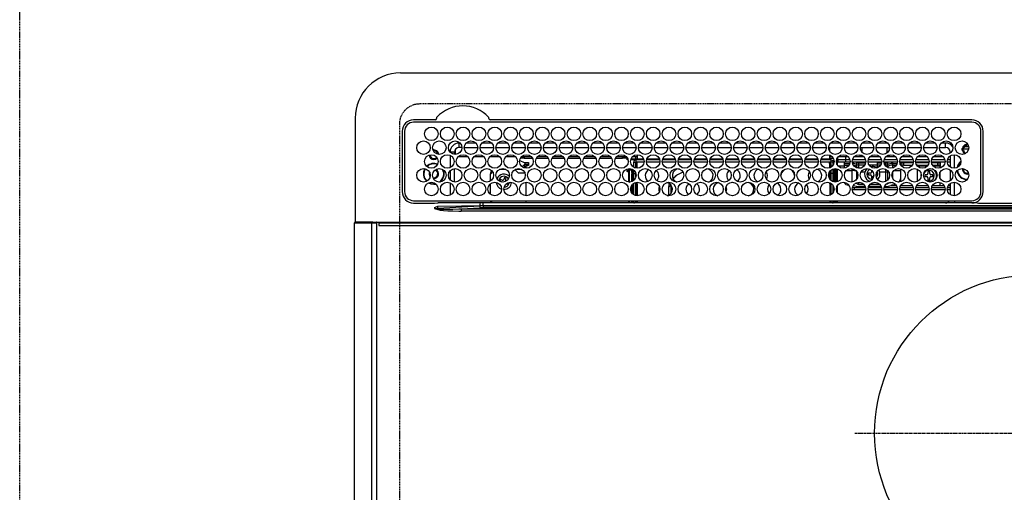
# Model space of a CAD drawing. Units: inches. Extents: x 0 to 26473, y -25 to 8845.
# Drawn here: x 16977 to 17412, y 6718 to 6927 of the extents above; entities that cross this region are included whole.
import ezdxf

# ---------------------------------------------------------------- set-up
doc = ezdxf.new("R2010")
doc.units = ezdxf.units.IN
doc.header["$MEASUREMENT"] = 0
doc.linetypes.add('CENTER', pattern=[2, 1.25, -0.25, 0.25, -0.25])
doc.linetypes.add('DASHED', pattern=[0.75, 0.5, -0.25])
doc.layers.get('DEFPOINTS').update_dxf_attribs({"color": 146})
doc.layers.add('126-甲板', color=2, linetype='Continuous')
doc.layers.add('150-機器', color=8, linetype='Continuous')

# ---------------------------------------------------------------- blocks, each defined once
blk = doc.blocks.new('HT-F6S_H2')
at = {"layer": '126-甲板', "linetype": 'DASHED'}
for p, q in [((271, 282.65), (-271, 282.65)), ((-280, 273.65), (-280, -170.35))]:
    blk.add_line(p, q, dxfattribs=at)
blk.add_arc((-271, 273.65), 9, 90, 180, dxfattribs=at)
at = {"layer": '150-機器', "color": 13, "linetype": 'Continuous'}
for p, q in [((-279.5, 296.38), (279.5, 296.38)), ((-299.5, 276.38), (-299.5, 230.38)), ((-264.26, 275.6), (-273.7, 275.6)), ((-27, 274.58), (-273.7, 274.58)), ((-264.18, 275.6), (-264.26, 275.6)), ((-264.1, 275.61), (-264.18, 275.6)), ((-243.44, 274.58), (-243.41, 274.7)), ((-239.74, 275.6), (-239.9, 275.61)), ((-27, 275.6), (-239.74, 275.6)), ((-278.72, 270.58), (-278.72, 243.88)), ((-277.7, 270.58), (-277.7, 243.88)), ((-23, 243.88), (-23, 270.58)), ((-22, 243.88), (-21.98, 270.58)), ((-255.6, 261.38), (-257.6, 261.38)), ((-257.6, 261.38), (-257.6, 261.34)), ((-255.6, 260.34), (-255.6, 261.38)), ((-255.3, 262.43), (-255.3, 260.33)), ((-253.6, 263.38), (-253.6, 265.38)), ((-253.16, 265.38), (-253.6, 265.38)), ((-252.35, 263.38), (-253.6, 263.38)), ((-251.35, 263.38), (-245.35, 263.38)), ((-246.16, 265.38), (-250.54, 265.38)), ((-244.35, 263.38), (-238.35, 263.38)), ((-239.16, 265.38), (-243.54, 265.38)), ((-237.35, 263.38), (-231.35, 263.38)), ((-232.16, 265.38), (-236.54, 265.38)), ((-230.35, 263.38), (-224.35, 263.38)), ((-225.16, 265.38), (-229.54, 265.38)), ((-223.35, 263.38), (-217.35, 263.38)), ((-218.16, 265.38), (-222.54, 265.38)), ((-216.35, 263.38), (-210.35, 263.38)), ((-211.16, 265.38), (-215.54, 265.38)), ((-209.35, 263.38), (-203.35, 263.38)), ((-204.16, 265.38), (-208.54, 265.38)), ((-202.35, 263.38), (-196.35, 263.38)), ((-197.16, 265.38), (-201.54, 265.38)), ((-195.35, 263.38), (-189.35, 263.38)), ((-190.16, 265.38), (-194.54, 265.38)), ((-188.35, 263.38), (-182.35, 263.38)), ((-183.16, 265.38), (-187.54, 265.38)), ((-181.35, 263.38), (-175.35, 263.38)), ((-176.16, 265.38), (-180.54, 265.38)), ((-174.35, 263.38), (-168.35, 263.38)), ((-169.16, 265.38), (-173.54, 265.38)), ((-167.35, 263.38), (-161.35, 263.38)), ((-162.16, 265.38), (-166.54, 265.38)), ((-160.35, 263.38), (-154.35, 263.38)), ((-155.16, 265.38), (-159.54, 265.38)), ((-153.35, 263.38), (-147.35, 263.38)), ((-148.16, 265.38), (-152.54, 265.38)), ((-146.35, 263.38), (-140.35, 263.38)), ((-141.16, 265.38), (-145.54, 265.38)), ((-139.35, 263.38), (-133.35, 263.38)), ((-134.16, 265.38), (-138.54, 265.38)), ((-132.35, 263.38), (-126.35, 263.38)), ((-127.16, 265.38), (-131.54, 265.38)), ((-125.35, 263.38), (-119.35, 263.38)), ((-120.16, 265.38), (-124.54, 265.38)), ((-118.35, 263.38), (-112.35, 263.38)), ((-113.16, 265.38), (-117.54, 265.38)), ((-111.35, 263.38), (-105.35, 263.38)), ((-106.16, 265.38), (-110.54, 265.38)), ((-104.35, 263.38), (-98.35, 263.38)), ((-99.16, 265.38), (-103.54, 265.38)), ((-97.35, 263.38), (-91.35, 263.38)), ((-92.16, 265.38), (-96.54, 265.38)), ((-90.35, 263.38), (-84.35, 263.38)), ((-89.85, 263.38), (-89.85, 261.67)), ((-85.16, 265.38), (-89.54, 265.38)), ((-83.35, 263.38), (-77.35, 263.38)), ((-78.16, 265.38), (-82.54, 265.38)), ((-76.35, 263.38), (-70.35, 263.38)), ((-71.16, 265.38), (-75.54, 265.38)), ((-75.4, 261.14), (-75.4, 263.38)), ((-69.35, 263.38), (-63.35, 263.38)), ((-64.16, 265.38), (-68.54, 265.38)), ((-64.6, 263.38), (-64.6, 260.89)), ((-63.6, 263.38), (-63.6, 262.13)), ((-62.35, 263.38), (-56.35, 263.38)), ((-57.16, 265.38), (-61.54, 265.38)), ((-55.35, 263.38), (-49.35, 263.38)), ((-50.16, 265.38), (-54.54, 265.38)), ((-48.35, 263.38), (-42.35, 263.38)), ((-43.16, 265.38), (-47.54, 265.38)), ((-41.35, 263.38), (-38.6, 263.38)), ((-38.6, 265.38), (-40.54, 265.38)), ((-38.6, 263.38), (-38.6, 265.38)), ((-36.6, 261.38), (-36.6, 260.89)), ((-36.6, 261.38), (-36.07, 261.38)), ((-28.43, 262.65), (-31.41, 262.65)), ((-31.38, 263), (-31.16, 263)), ((-31.16, 262.2), (-31.38, 262.2)), ((-31.16, 263), (-30.75, 263)), ((-30.75, 262.2), (-31.16, 262.2)), ((-28.37, 263.65), (-30.46, 263.65)), ((-29.4, 264.76), (-29.4, 264.98)), ((-29.4, 264.35), (-29.4, 264.76)), ((-29.4, 264.65), (-28.66, 264.65)), ((-28.6, 264.35), (-28.52, 264.33)), ((-257.6, 259.95), (-257.6, 254.5)), ((-249.63, 259.25), (-254.07, 259.25)), ((-242.63, 259.25), (-247.07, 259.25)), ((-235.63, 259.25), (-240.07, 259.25)), ((-228.63, 259.25), (-233.07, 259.25)), ((-226.8, 257.69), (-226.8, 257.77)), ((-226.8, 257.69), (-224.8, 256.79)), ((-224.8, 258.75), (-226.43, 258.75)), ((-221.63, 259.25), (-226.07, 259.25)), ((-224.8, 259.25), (-224.8, 258.75)), ((-224.8, 258.75), (-221.27, 258.75)), ((-224.8, 256.79), (-223.3, 256.79)), ((-224.5, 256.79), (-224.5, 255.98)), ((-223.3, 256.79), (-223.2, 256.78)), ((-223.2, 256.78), (-223.11, 256.77)), ((-223.11, 256.77), (-223.02, 256.75)), ((-223.02, 256.75), (-222.95, 256.72)), ((-219.43, 258.75), (-214.27, 258.75)), ((-214.63, 259.25), (-219.07, 259.25)), ((-212.43, 258.75), (-207.27, 258.75)), ((-207.63, 259.25), (-212.07, 259.25)), ((-205.43, 258.75), (-200.27, 258.75)), ((-200.63, 259.25), (-205.07, 259.25)), ((-198.43, 258.75), (-193.27, 258.75)), ((-193.63, 259.25), (-198.07, 259.25)), ((-191.43, 258.75), (-186.27, 258.75)), ((-186.63, 259.25), (-191.07, 259.25)), ((-184.43, 258.75), (-181.4, 258.75)), ((-179.63, 259.25), (-184.07, 259.25)), ((-181.4, 258.75), (-181.4, 259.25)), ((-179.4, 258.75), (-181.4, 258.75)), ((-179.4, 258.96), (-179.4, 258.75)), ((-179.4, 258.12), (-179.4, 258.75)), ((-179.4, 258.57), (-179.39, 258.52)), ((-179.39, 258.08), (-179.4, 258.12)), ((-179.39, 258.52), (-179.36, 258.48)), ((-179.36, 258.04), (-179.39, 258.08)), ((-179.36, 258.48), (-179.32, 258.44)), ((-179.32, 258), (-179.36, 258.04)), ((-179.32, 258.44), (-179.25, 258.41)), ((-179.25, 257.96), (-179.32, 258)), ((-179.25, 258.41), (-179.18, 258.38)), ((-179.18, 257.93), (-179.25, 257.96)), ((-179.18, 258.38), (-179.09, 258.36)), ((-179.09, 257.91), (-179.18, 257.93)), ((-179.09, 258.36), (-179.07, 258.36)), ((-179, 257.9), (-179.09, 257.91)), ((-178.93, 257.9), (-179, 257.9)), ((-175.77, 257.9), (-177.77, 257.9)), ((-177.64, 258.34), (-175.3, 258.34)), ((-174.85, 259.25), (-177.07, 259.25)), ((-176.45, 254.69), (-176.45, 256.95)), ((-176.45, 256.95), (-175.45, 256.95)), ((-175.7, 259.25), (-175.7, 258.34)), ((-175.45, 257.95), (-175.45, 256.95)), ((-171.94, 257.95), (-175.45, 257.95)), ((-175.45, 254.29), (-175.45, 256.95)), ((-171.86, 256.95), (-175.45, 256.95)), ((-175.3, 257.95), (-175.3, 258.34)), ((-175.3, 258.34), (-174.85, 258.14)), ((-174.85, 260.23), (-174.85, 258.35)), ((-174.85, 257.95), (-174.85, 258.35)), ((-174.85, 258.35), (-172.07, 258.35)), ((-174.85, 256.35), (-174.85, 256.95)), ((-164.86, 256.95), (-170.84, 256.95)), ((-164.94, 257.95), (-170.76, 257.95)), ((-170.63, 258.35), (-165.07, 258.35)), ((-157.86, 256.95), (-163.84, 256.95)), ((-157.94, 257.95), (-163.76, 257.95)), ((-163.63, 258.35), (-158.07, 258.35)), ((-150.86, 256.95), (-156.84, 256.95)), ((-150.94, 257.95), (-156.76, 257.95)), ((-156.63, 258.35), (-151.07, 258.35)), ((-143.86, 256.95), (-149.84, 256.95)), ((-143.94, 257.95), (-149.76, 257.95)), ((-149.63, 258.35), (-144.07, 258.35)), ((-136.86, 256.95), (-142.84, 256.95)), ((-136.94, 257.95), (-142.76, 257.95)), ((-142.63, 258.35), (-137.07, 258.35)), ((-129.86, 256.95), (-135.84, 256.95)), ((-129.94, 257.95), (-135.76, 257.95)), ((-135.63, 258.35), (-130.07, 258.35)), ((-122.86, 256.95), (-128.84, 256.95)), ((-122.94, 257.95), (-128.76, 257.95)), ((-128.63, 258.35), (-123.07, 258.35)), ((-115.86, 256.95), (-121.84, 256.95)), ((-115.94, 257.95), (-121.76, 257.95)), ((-121.63, 258.35), (-116.07, 258.35)), ((-108.86, 256.95), (-114.84, 256.95)), ((-108.94, 257.95), (-114.76, 257.95)), ((-114.63, 258.35), (-109.07, 258.35)), ((-101.86, 256.95), (-107.84, 256.95)), ((-101.94, 257.95), (-107.76, 257.95)), ((-107.63, 258.35), (-102.07, 258.35)), ((-94.86, 256.95), (-100.84, 256.95)), ((-94.94, 257.95), (-100.76, 257.95)), ((-100.63, 258.35), (-95.07, 258.35)), ((-89.25, 256.95), (-93.84, 256.95)), ((-89.25, 257.95), (-93.76, 257.95)), ((-93.63, 258.35), (-89.85, 258.35)), ((-89.85, 260.06), (-89.85, 258.35)), ((-88.63, 259.25), (-89.85, 259.25)), ((-89.85, 258.65), (-88.21, 258.65)), ((-89.85, 258.35), (-89.85, 257.95)), ((-89.85, 256.35), (-89.85, 256.95)), ((-89.25, 257.95), (-89.25, 256.95)), ((-89.25, 254.69), (-89.25, 256.95)), ((-88.25, 256.95), (-89.25, 256.95)), ((-88.54, 257.65), (-87.88, 257.65)), ((-88.25, 255.73), (-88.25, 256.95)), ((-86.83, 257.55), (-86.5, 257.55)), ((-86.82, 257.65), (-86.2, 257.65)), ((-86.5, 257.55), (-86.5, 255.82)), ((-86.49, 258.65), (-86.32, 258.65)), ((-86.2, 258.15), (-82.7, 258.15)), ((-86.2, 258.15), (-86.2, 256.85)), ((-82.7, 256.85), (-86.2, 256.85)), ((-81.63, 259.25), (-86.07, 259.25)), ((-83.5, 256.85), (-83.5, 256.31)), ((-82.7, 258.15), (-82.7, 259.25)), ((-82.7, 256.85), (-82.7, 258.15)), ((-82.7, 258.15), (-81, 258.15)), ((-80.87, 256.85), (-82.7, 256.85)), ((-73.87, 256.85), (-79.83, 256.85)), ((-79.7, 258.15), (-74, 258.15)), ((-76.4, 259.25), (-79.07, 259.25)), ((-77.98, 256.81), (-78.09, 256.85)), ((-77.76, 256.71), (-77.98, 256.81)), ((-77.76, 256.71), (-77.76, 256.85)), ((-77.04, 256.85), (-77.04, 256.57)), ((-76.4, 259.25), (-76.4, 260.19)), ((-75.67, 259.98), (-76.4, 259.25)), ((-74.63, 259.25), (-76.4, 259.25)), ((-66.87, 256.85), (-72.83, 256.85)), ((-72.7, 258.15), (-67, 258.15)), ((-67.63, 259.25), (-72.07, 259.25)), ((-68.9, 256.85), (-68.9, 256.57)), ((-59.87, 256.85), (-65.83, 256.85)), ((-65.7, 258.15), (-60, 258.15)), ((-63.6, 259.25), (-65.07, 259.25)), ((-64.96, 256.57), (-64.96, 256.85)), ((-63.6, 259.25), (-64.24, 259.89)), ((-64.24, 256.85), (-64.24, 256.71)), ((-64.02, 256.81), (-64.24, 256.71)), ((-63.91, 256.85), (-64.02, 256.81)), ((-63.6, 260.13), (-63.6, 259.25)), ((-60.63, 259.25), (-63.6, 259.25)), ((-62.1, 256.85), (-62.1, 256.31)), ((-52.87, 256.85), (-58.83, 256.85)), ((-58.7, 258.15), (-53, 258.15)), ((-58.5, 256.85), (-58.5, 256.31)), ((-53.63, 259.25), (-58.07, 259.25)), ((-45.87, 256.85), (-51.83, 256.85)), ((-51.7, 258.15), (-46, 258.15)), ((-46.63, 259.25), (-51.07, 259.25)), ((-38.87, 256.85), (-44.83, 256.85)), ((-44.7, 258.15), (-39, 258.15)), ((-39.63, 259.25), (-44.07, 259.25)), ((-36.6, 256.85), (-37.83, 256.85)), ((-37.7, 258.15), (-36.6, 258.15)), ((-36.6, 259.25), (-37.07, 259.25)), ((-36.6, 259.66), (-36.6, 254.79)), ((-34.6, 254.24), (-34.6, 260.22)), ((-257.6, 253.11), (-257.6, 249.14)), ((-255.6, 248.14), (-255.6, 254.12)), ((-238.82, 252.73), (-239.8, 251.75)), ((-235.81, 253.75), (-232.89, 253.75)), ((-227.5, 252.25), (-228.93, 253.68)), ((-228.81, 253.75), (-225.89, 253.75)), ((-225.73, 254.89), (-224.5, 255.98)), ((-225.51, 254.73), (-224.5, 254.73)), ((-223.3, 255.87), (-224.5, 255.87)), ((-224.5, 254.3), (-224.5, 255.87)), ((-224, 255.43), (-223.3, 255.43)), ((-224, 254.23), (-224, 255.43)), ((-223.3, 255.43), (-223.3, 255.87)), ((-223.3, 255.87), (-223.2, 255.87)), ((-223.2, 255.43), (-223.3, 255.43)), ((-223.2, 255.87), (-223.11, 255.89)), ((-223.11, 255.44), (-223.2, 255.43)), ((-223.11, 255.89), (-223.02, 255.91)), ((-223.02, 255.46), (-223.11, 255.44)), ((-223.02, 255.91), (-222.95, 255.94)), ((-222.95, 255.49), (-223.02, 255.46)), ((-222.95, 256.72), (-222.88, 256.69)), ((-222.95, 255.94), (-222.88, 255.97)), ((-222.88, 255.53), (-222.95, 255.49)), ((-222.88, 256.69), (-222.84, 256.65)), ((-222.88, 255.97), (-222.84, 256.01)), ((-222.84, 255.57), (-222.88, 255.53)), ((-222.84, 256.65), (-222.81, 256.6)), ((-222.84, 256.01), (-222.81, 256.05)), ((-222.81, 255.61), (-222.84, 255.57)), ((-222.81, 256.6), (-222.8, 256.56)), ((-222.81, 256.05), (-222.8, 256.1)), ((-222.8, 255.65), (-222.81, 255.61)), ((-222.8, 255.65), (-222.8, 256.56)), ((-179.4, 253.13), (-179.39, 253.17)), ((-179.4, 252.9), (-179.4, 253.13)), ((-179.39, 252.86), (-179.4, 252.9)), ((-179.39, 253.17), (-179.36, 253.22)), ((-179.36, 252.82), (-179.39, 252.86)), ((-179.36, 253.22), (-179.32, 253.26)), ((-179.32, 252.78), (-179.36, 252.82)), ((-179.32, 253.26), (-179.25, 253.29)), ((-179.25, 252.74), (-179.32, 252.78)), ((-179.25, 253.29), (-179.18, 253.32)), ((-179.18, 252.71), (-179.25, 252.74)), ((-179.18, 253.32), (-179.09, 253.34)), ((-179.09, 252.69), (-179.18, 252.71)), ((-179.09, 253.34), (-179, 253.35)), ((-179, 252.68), (-179.09, 252.69)), ((-179, 253.35), (-178.9, 253.36)), ((-178.9, 252.68), (-179, 252.68)), ((-176.45, 253.36), (-178.9, 253.36)), ((-178.9, 253.12), (-178.9, 252.68)), ((-178.9, 253.12), (-178.3, 253.12)), ((-178.8, 252.68), (-178.9, 252.68)), ((-178.8, 252.68), (-178.8, 248.16)), ((-178.3, 248.13), (-178.3, 253.12)), ((-177.3, 253.36), (-177.3, 253.19)), ((-177.3, 253.19), (-176.8, 253.19)), ((-177.3, 252.37), (-177.3, 253.19)), ((-176.8, 253.36), (-176.8, 253.19)), ((-176.8, 253.19), (-176.8, 252.37)), ((-176.45, 251.95), (-176.45, 253.45)), ((-174.95, 256.35), (-175.35, 256.35)), ((-175.35, 256.35), (-175.35, 254.27)), ((-174.95, 254.23), (-174.95, 256.35)), ((-174.85, 256.35), (-174.95, 256.35)), ((-89.85, 256.35), (-89.75, 256.35)), ((-89.75, 256.35), (-89.35, 256.35)), ((-89.75, 254.44), (-89.75, 256.35)), ((-89.75, 249.33), (-89.75, 252.93)), ((-89.35, 256.35), (-89.35, 254.63)), ((-89.25, 255.16), (-89.35, 255.16)), ((-89.35, 253.36), (-89.35, 248.89)), ((-89.25, 251.95), (-89.25, 253.45)), ((-88.25, 251.95), (-88.25, 253.99)), ((-87.8, 254.09), (-87.8, 248.16)), ((-87.3, 248.13), (-87.3, 254.13)), ((-87, 248.15), (-87, 254.11)), ((-86.5, 254), (-86.5, 248.25)), ((-83.5, 255.16), (-86.02, 255.16)), ((-83.5, 256.31), (-83.5, 255.62)), ((-83.5, 256.31), (-80.99, 256.31)), ((-83.5, 255.62), (-81.32, 255.62)), ((-83.5, 255.62), (-83.5, 254.25)), ((-82.47, 253.25), (-79.9, 253.25)), ((-79.9, 253.25), (-79.9, 254.09)), ((-79.9, 248.16), (-79.9, 253.25)), ((-77.76, 255.89), (-77.76, 256.71)), ((-77.76, 254.72), (-77.76, 255.89)), ((-77.76, 254.37), (-77.76, 254.72)), ((-77.76, 249.62), (-77.76, 252.64)), ((-77.04, 256.57), (-77.04, 255.75)), ((-77.04, 256.57), (-73.92, 256.57)), ((-77.04, 255.75), (-77.04, 254.42)), ((-77.04, 255.75), (-74.24, 255.75)), ((-77.04, 254.42), (-75.79, 254.42)), ((-77.04, 254.42), (-77.04, 254.23)), ((-75.96, 252.6), (-74.26, 252.6)), ((-68.9, 255.65), (-72.4, 255.65)), ((-71.81, 254.95), (-71, 255.05)), ((-71.4, 253.41), (-71.4, 252.55)), ((-68.9, 256.57), (-68.9, 255.75)), ((-68.9, 256.57), (-66.92, 256.57)), ((-68.9, 255.75), (-68.9, 254.42)), ((-68.9, 255.75), (-67.24, 255.75)), ((-68.9, 254.42), (-68.9, 254.38)), ((-68.9, 254.42), (-68.79, 254.42)), ((-67.74, 252.6), (-64.96, 252.6)), ((-65.78, 256.57), (-64.96, 256.57)), ((-65.46, 255.75), (-64.96, 255.75)), ((-64.96, 255.75), (-64.96, 256.57)), ((-64.96, 255.09), (-64.96, 255.75)), ((-64.96, 252.6), (-64.96, 253.78)), ((-64.96, 248.47), (-64.96, 252.6)), ((-64.32, 254.65), (-64.35, 254.63)), ((-64.24, 254.72), (-64.32, 254.65)), ((-64.24, 256.71), (-64.24, 255.89)), ((-64.24, 255.89), (-64.24, 254.72)), ((-64.24, 254.72), (-64.24, 254.57)), ((-64.24, 253.26), (-64.24, 252.76)), ((-64.02, 252.87), (-64.24, 252.76)), ((-64.24, 252.76), (-64.24, 248.99)), ((-63.94, 252.91), (-64.02, 252.87)), ((-62.1, 256.31), (-62.1, 255.62)), ((-62.1, 256.31), (-59.99, 256.31)), ((-62.1, 255.62), (-60.32, 255.62)), ((-62.1, 255.62), (-62.1, 254.32)), ((-61.47, 253.25), (-58.5, 253.25)), ((-58.71, 256.31), (-58.5, 256.31)), ((-58.5, 256.65), (-58.25, 256.65)), ((-58.5, 256.31), (-58.5, 255.82)), ((-58.5, 254), (-58.5, 253.25)), ((-58.5, 253.25), (-58.5, 249.55)), ((-58.25, 255.65), (-58.4, 255.65)), ((-58.25, 255.65), (-58.25, 256.65)), ((-58.25, 256.65), (-57.25, 256.65)), ((-57.25, 255.65), (-58.25, 255.65)), ((-57.25, 256.65), (-57.25, 255.65)), ((-52.91, 256.65), (-57.25, 256.65)), ((-57.25, 255.65), (-53.3, 255.65)), ((-45.91, 256.65), (-51.79, 256.65)), ((-51.4, 255.65), (-46.3, 255.65)), ((-51.07, 255.63), (-51.13, 255.65)), ((-51.03, 255.57), (-51.07, 255.63)), ((-51.01, 255.46), (-51.03, 255.57)), ((-51, 255.32), (-51.01, 255.46)), ((-51, 255.15), (-51, 255.32)), ((-51, 255.14), (-51, 255.15)), ((-46.69, 255.15), (-51, 255.15)), ((-51, 248.45), (-51, 253.81)), ((-46.4, 252.75), (-46.4, 251.85)), ((-45.6, 252.75), (-46.4, 252.75)), ((-45.6, 251.85), (-45.6, 252.75)), ((-42, 256.65), (-44.79, 256.65)), ((-44.4, 255.65), (-42, 255.65)), ((-41, 255.15), (-44.01, 255.15)), ((-42, 255.65), (-42, 256.65)), ((-42, 256.65), (-41, 256.65)), ((-41, 255.65), (-42, 255.65)), ((-41, 256.65), (-41, 255.65)), ((-41, 255.65), (-41, 255.15)), ((-41, 254.35), (-41, 255.15)), ((-41, 249.72), (-41, 252.53)), ((-36.6, 253.56), (-36.6, 248.69)), ((-30.75, 253.75), (-30.72, 254.06)), ((-266.55, 251.75), (-266.51, 252.1)), ((-266.42, 251.08), (-266.55, 251.75)), ((-266.36, 250.95), (-266.42, 251.08)), ((-264.8, 249.65), (-264.96, 249.66)), ((-239.8, 248.56), (-239.8, 251.75)), ((-235.34, 249.27), (-235.62, 248.52)), ((-235.62, 248.52), (-234.78, 248.2)), ((-234.5, 248.95), (-235.34, 249.27)), ((-234.78, 248.2), (-234.7, 248.16)), ((-234.7, 248.16), (-234.68, 248.15)), ((-233.53, 250.07), (-233.85, 249.23)), ((-232.78, 249.79), (-233.53, 250.07)), ((-233.1, 248.95), (-232.78, 249.79)), ((-227.5, 252.25), (-224.57, 252.25)), ((-178.51, 248.13), (-178.3, 248.13)), ((-178.3, 248.13), (-178.3, 248.13)), ((-176.8, 252.37), (-177.3, 252.37)), ((-177.3, 252.37), (-177.3, 251.83)), ((-176.8, 251.83), (-177.3, 251.83)), ((-177.3, 248.32), (-177.3, 251.83)), ((-176.8, 252.37), (-176.8, 251.83)), ((-176.8, 251.83), (-176.8, 248.56)), ((-176.45, 248.81), (-176.45, 251.95)), ((-176.45, 251.95), (-175.46, 251.95)), ((-175.45, 250.36), (-175.45, 251.95)), ((-158.3, 250.34), (-159, 249.55)), ((-157.74, 250.86), (-158.3, 250.34)), ((-88.25, 251.95), (-89.25, 251.95)), ((-89.25, 248.81), (-89.25, 251.95)), ((-88.25, 248.27), (-88.25, 251.95)), ((-71.9, 252.05), (-72.8, 252.05)), ((-72.8, 252.05), (-72.8, 251.25)), ((-72.8, 251.25), (-71.9, 251.25)), ((-71.4, 250.75), (-71.4, 249.85)), ((-71.4, 249.85), (-70.64, 249.85)), ((-70.6, 249.93), (-70.6, 250.75)), ((-69.35, 251.25), (-69.2, 251.25)), ((-69.2, 251.25), (-69.2, 252.05)), ((-69.2, 252.05), (-69.2, 252.05)), ((-62.1, 252.33), (-62.1, 249.93)), ((-58.5, 248.46), (-58.52, 248.25)), ((-58.5, 249.55), (-58.5, 248.46)), ((-49.39, 251.23), (-49.37, 251.43)), ((-49.39, 250.66), (-49.39, 251.23)), ((-46.9, 251.35), (-47.8, 251.35)), ((-47.8, 251.35), (-47.8, 250.55)), ((-47.8, 250.55), (-46.9, 250.55)), ((-46.4, 250.05), (-46.4, 249.15)), ((-46.4, 249.15), (-45.6, 249.15)), ((-45.6, 249.15), (-45.6, 250.05)), ((-44.2, 251.35), (-45.1, 251.35)), ((-45.1, 250.55), (-44.2, 250.55)), ((-44.2, 250.55), (-44.2, 251.35)), ((-267.09, 247.76), (-266.1, 247.34)), ((-266.85, 247.86), (-266.04, 247.53)), ((-266.1, 247.34), (-264.8, 247.15)), ((-266.04, 247.53), (-264.8, 247.35)), ((-264.8, 247.35), (-264.04, 247.42)), ((-264.8, 247.15), (-263.84, 247.25)), ((-257.6, 247.75), (-257.6, 242.3)), ((-239.8, 242.75), (-239.8, 247.31)), ((-232.69, 247.39), (-232.26, 247.23)), ((-232.26, 247.23), (-232.05, 247.78)), ((-231.47, 247.91), (-231.56, 247.39)), ((-224, 242.03), (-224, 248.02)), ((-177.3, 243.3), (-177.3, 246.76)), ((-176.8, 247.31), (-176.8, 242.75)), ((-176.45, 242.49), (-176.45, 247.57)), ((-175.45, 242.09), (-175.45, 247.97)), ((-175.35, 247.99), (-175.35, 247.4)), ((-175.35, 247.4), (-174.95, 247.4)), ((-175.35, 247.4), (-175.35, 242.07)), ((-174.95, 247.4), (-174.95, 248.03)), ((-174.95, 247.4), (-174.95, 242.03)), ((-168.51, 247.95), (-168.35, 247.95)), ((-168.35, 247.95), (-167.69, 248.02)), ((-160.91, 246.95), (-161.09, 245.72)), ((-160.09, 246.61), (-161.09, 245.72)), ((-161.09, 245.72), (-161.09, 242.23)), ((-160.73, 247.47), (-160.91, 246.95)), ((-160.08, 246.91), (-160.09, 246.61)), ((-160.09, 246.61), (-160.09, 242.97)), ((-133.01, 248.02), (-132.35, 247.95)), ((-132.35, 247.95), (-132.19, 247.95)), ((-89.75, 247.4), (-89.75, 247.82)), ((-89.35, 247.4), (-89.75, 247.4)), ((-89.75, 247.4), (-89.75, 242.24)), ((-89.35, 247.63), (-89.35, 247.4)), ((-89.35, 247.4), (-89.35, 242.43)), ((-89.25, 242.49), (-89.25, 247.57)), ((-88.25, 243.53), (-88.25, 246.52)), ((-86.5, 246.43), (-86.5, 243.62)), ((-81.5, 246.89), (-81.5, 246.79)), ((-81.42, 246.79), (-81.5, 246.79)), ((-78.84, 244.65), (-79.83, 244.65)), ((-79.78, 245.65), (-78.84, 245.65)), ((-79.37, 246.65), (-79.3, 246.65)), ((-79.36, 246.68), (-79.32, 246.66)), ((-79.32, 246.66), (-79.24, 246.62)), ((-78.84, 244.65), (-78.84, 245.65)), ((-78.84, 245.65), (-73.92, 245.65)), ((-73.87, 244.65), (-78.84, 244.65)), ((-77.76, 247.39), (-77.76, 247.89)), ((-74.06, 246.13), (-77.1, 246.13)), ((-77.04, 248.02), (-77.04, 247.22)), ((-77.04, 247.22), (-74.8, 247.22)), ((-66.87, 244.65), (-72.83, 244.65)), ((-72.78, 245.65), (-66.92, 245.65)), ((-67.06, 246.13), (-72.64, 246.13)), ((-71.9, 247.22), (-67.8, 247.22)), ((-59.87, 244.65), (-65.83, 244.65)), ((-65.78, 245.65), (-59.92, 245.65)), ((-64.9, 246.13), (-65.64, 246.13)), ((-64.24, 247.68), (-64.24, 247.39)), ((-62.7, 246.65), (-60.33, 246.65)), ((-62.1, 247.93), (-62.1, 247.88)), ((-62.1, 247.88), (-61.91, 247.88)), ((-60.5, 246.79), (-62.04, 246.79)), ((-60.5, 246.79), (-60.5, 246.89)), ((-60.42, 246.79), (-60.5, 246.79)), ((-52.87, 244.65), (-58.83, 244.65)), ((-58.78, 245.65), (-52.92, 245.65)), ((-58.37, 246.65), (-53.33, 246.65)), ((-45.87, 244.65), (-51.83, 244.65)), ((-51.78, 245.65), (-45.92, 245.65)), ((-51.37, 246.65), (-46.33, 246.65)), ((-51, 246.65), (-51, 247.12)), ((-38.87, 244.65), (-44.83, 244.65)), ((-44.78, 245.65), (-38.92, 245.65)), ((-44.37, 246.65), (-39.33, 246.65)), ((-41, 246.65), (-41, 247.9)), ((-36.6, 244.65), (-37.83, 244.65)), ((-37.78, 245.65), (-36.6, 245.65)), ((-37.37, 246.65), (-36.6, 246.65)), ((-36.6, 247.46), (-36.6, 242.59)), ((-34.6, 242.04), (-34.6, 248.02)), ((-273.7, 239.88), (-27, 239.88)), ((-262.84, 239.79), (-262.84, 239.88)), ((-239.8, 239.75), (-239.8, 239.88)), ((-239.8, 239.75), (-238.93, 238.88)), ((-224, 238.88), (-224, 239.88)), ((-178.8, 239.88), (-178.8, 238.88)), ((-178.3, 238.88), (-178.3, 239.88)), ((-177.3, 238.88), (-177.3, 239.88)), ((-176.8, 239.88), (-176.8, 238.88)), ((-176.45, 239.18), (-176.45, 239.88)), ((-175.45, 238.85), (-175.45, 239.88)), ((-175.35, 239.88), (-175.35, 238.88)), ((-174.95, 239.88), (-174.95, 238.88)), ((-89.75, 239.88), (-89.75, 238.88)), ((-89.35, 239.88), (-89.35, 238.88)), ((-89.25, 238.85), (-89.25, 239.88)), ((-88.25, 239.18), (-88.25, 239.88)), ((-87.8, 239.88), (-87.8, 238.88)), ((-87.3, 238.88), (-87.3, 239.88)), ((-87, 238.88), (-87, 239.88)), ((-86.5, 239.88), (-86.5, 238.88)), ((-34.6, 239.88), (-34.6, 238.88)), ((-27, 239.88), (-27, 239.78)), ((-273.7, 238.85), (-264.45, 238.85)), ((-264.45, 238.85), (-262.84, 238.88)), ((-264.45, 236.88), (-264.45, 236.36)), ((-264.42, 236.35), (-264.45, 236.36)), ((-264.45, 236.36), (-264.42, 236.35)), ((-262.94, 236.18), (-264.42, 236.35)), ((-264.42, 236.35), (-263.01, 235.92)), ((-263, 235.95), (-263.01, 235.92)), ((-262.99, 235.98), (-263, 235.95)), ((-262.98, 236.02), (-262.99, 235.98)), ((-262.97, 236.05), (-262.98, 236.02)), ((-262.96, 236.08), (-262.97, 236.05)), ((-262.95, 236.15), (-262.96, 236.12)), ((-262.96, 236.12), (-262.96, 236.08)), ((-262.95, 237.38), (-252.59, 237.55)), ((-244.45, 237.52), (-262.95, 236.41)), ((-262.95, 236.41), (-262.95, 237.38)), ((-262.94, 236.18), (-262.95, 236.15)), ((-262.84, 238.88), (-262.84, 239.02)), ((-262.32, 238.88), (-262.84, 238.88)), ((-244.36, 238.88), (-262.32, 238.88)), ((-252.65, 236.24), (-244.37, 236.73)), ((-252.65, 236.24), (252.65, 236.24)), ((-252.65, 236.24), (-252.65, 235.3)), ((252.65, 235.3), (-252.65, 235.3)), ((-252.59, 237.55), (-244.45, 237.68)), ((-244.45, 237.68), (-244.45, 237.52)), ((-244.45, 237.68), (-242.95, 237.68)), ((-242.95, 238.88), (-244.36, 238.88)), ((-242.95, 237.68), (-242.95, 238.88)), ((-146.93, 238.88), (-242.95, 238.88)), ((-242.95, 237.56), (-242.95, 237.68)), ((-242.95, 237.68), (-106.9, 237.68)), ((-242.95, 237.56), (242.95, 237.56)), ((-242.95, 237.56), (-242.95, 236.78)), ((242.95, 236.78), (-242.95, 236.78)), ((-176.35, 238.98), (-176.35, 238.88)), ((-24.72, 238.88), (-146.93, 238.88)), ((-106.9, 237.68), (0, 237.68)), ((-88.35, 238.98), (-88.35, 238.88)), ((-27, 239.02), (-27, 238.88)), ((-21.98, 238.79), (0, 238.79)), ((-299.9, -131.32), (-299.9, 230.08)), ((-299.9, 230.08), (-297.9, 230.08)), ((-297.9, 230.38), (-299.6, 230.38)), ((-292.17, 230.38), (-297.9, 230.38)), ((-297.9, 230.08), (-297.9, 230.38)), ((-297.9, 230.08), (-292.17, 230.08)), ((-291.82, 230.38), (-292.17, 230.38)), ((-292.17, 230.08), (-292.17, 230.38)), ((-292.17, 230.08), (-291.67, 230.08)), ((-292.17, -131.32), (-292.17, 230.08)), ((-291.81, 230.38), (-291.82, 230.38)), ((-291.79, 230.37), (-291.82, 230.38)), ((-291.81, 230.38), (-289.1, 230.38)), ((-291.76, 230.35), (-291.79, 230.37)), ((-291.73, 230.33), (-291.76, 230.35)), ((-291.71, 230.29), (-291.73, 230.33)), ((-291.69, 230.24), (-291.71, 230.29)), ((-291.68, 230.19), (-291.69, 230.24)), ((-291.67, 230.14), (-291.68, 230.19)), ((-291.67, 230.08), (-291.67, 230.14)), ((-291.67, 230.08), (-289.9, 230.08)), ((-290.02, 230.37), (-290.05, 230.38)), ((-289.99, 230.35), (-290.02, 230.37)), ((-289.97, 230.33), (-289.99, 230.35)), ((-289.94, 230.29), (-289.97, 230.33)), ((-289.93, 230.24), (-289.94, 230.29)), ((-289.91, 230.19), (-289.93, 230.24)), ((-289.9, 230.14), (-289.91, 230.19)), ((-289.9, 230.08), (-289.9, 230.14)), ((-289.9, -131.32), (-289.9, 230.08)), ((-289.1, 230.38), (289.1, 230.38)), ((-289.1, 230.38), (-289.1, 229.88)), ((289.1, 229.88), (-289.1, 229.88)), ((-289.1, 229.88), (-289.1, 229.18)), ((-288.8, 228.88), (288.8, 228.88))]:
    blk.add_line(p, q, dxfattribs=at)
at = {"layer": '150-機器', "color": 161, "linetype": 'CENTER'}
blk.add_line((-78.76, 137), (77.2, 137), dxfattribs=at)
at = {"layer": '150-機器', "color": 13, "linetype": 'Continuous'}
for points in [[(-264.45, 236.36), (-262.95, 236.41)], [(-263.01, 235.92), (-261.97, 235.72), (-260.5, 235.55), (-258.62, 235.43), (-256.37, 235.34), (-253.76, 235.3), (-252.65, 235.3)], [(-262.94, 236.18), (-261.91, 236.12), (-260.45, 236.1), (-258.59, 236.1), (-256.35, 236.14), (-253.76, 236.2), (-252.65, 236.24)], [(-242.95, 237.56), (-244.45, 237.52)], [(-242.95, 236.78), (-244.37, 236.73)]]:
    blk.add_lwpolyline(points, dxfattribs=at)
for centre, radius in [((-265.85, 269.43), 3), ((-258.85, 269.43), 3), ((-251.85, 269.43), 3), ((-244.85, 269.43), 3), ((-237.85, 269.43), 3), ((-230.85, 269.43), 3), ((-223.85, 269.43), 3), ((-216.85, 269.43), 3), ((-209.85, 269.43), 3), ((-202.85, 269.43), 3), ((-195.85, 269.43), 3), ((-188.85, 269.43), 3), ((-181.85, 269.43), 3), ((-174.85, 269.43), 3), ((-167.85, 269.43), 3), ((-160.85, 269.43), 3), ((-153.85, 269.43), 3), ((-146.85, 269.43), 3), ((-139.85, 269.43), 3), ((-132.85, 269.43), 3), ((-125.85, 269.43), 3), ((-118.85, 269.43), 3), ((-111.85, 269.43), 3), ((-104.85, 269.43), 3), ((-97.85, 269.43), 3), ((-90.85, 269.43), 3), ((-83.85, 269.43), 3), ((-76.85, 269.43), 3), ((-69.85, 269.43), 3), ((-62.85, 269.43), 3), ((-55.85, 269.43), 3), ((-48.85, 269.43), 3), ((-41.85, 269.43), 3), ((-34.85, 269.43), 3), ((-269.35, 263.33), 3), ((-262.35, 263.33), 3), ((-255.35, 263.33), 3), ((-248.35, 263.33), 3), ((-241.35, 263.33), 3), ((-234.35, 263.33), 3), ((-227.35, 263.33), 3), ((-220.35, 263.33), 3), ((-213.35, 263.33), 3), ((-206.35, 263.33), 3), ((-199.35, 263.33), 3), ((-192.35, 263.33), 3), ((-185.35, 263.33), 3), ((-178.35, 263.33), 3), ((-171.35, 263.33), 3), ((-164.35, 263.33), 3), ((-157.35, 263.33), 3), ((-150.35, 263.33), 3), ((-143.35, 263.33), 3), ((-136.35, 263.33), 3), ((-129.35, 263.33), 3), ((-122.35, 263.33), 3), ((-115.35, 263.33), 3), ((-108.35, 263.33), 3), ((-101.35, 263.33), 3), ((-94.35, 263.33), 3), ((-87.35, 263.33), 3), ((-80.35, 263.33), 3), ((-73.35, 263.33), 3), ((-66.35, 263.33), 3), ((-59.35, 263.33), 3), ((-52.35, 263.33), 3), ((-45.35, 263.33), 3), ((-38.35, 263.33), 3), ((-31.35, 263.33), 3), ((-265.85, 257.23), 3), ((-258.85, 257.23), 3), ((-251.85, 257.23), 3), ((-244.85, 257.23), 3), ((-237.85, 257.23), 3), ((-230.85, 257.23), 3), ((-223.85, 257.23), 3), ((-216.85, 257.23), 3), ((-209.85, 257.23), 3), ((-202.85, 257.23), 3), ((-195.85, 257.23), 3), ((-188.85, 257.23), 3), ((-181.85, 257.23), 3), ((-174.85, 257.23), 3), ((-167.85, 257.23), 3), ((-160.85, 257.23), 3), ((-153.85, 257.23), 3), ((-146.85, 257.23), 3), ((-139.85, 257.23), 3), ((-132.85, 257.23), 3), ((-125.85, 257.23), 3), ((-118.85, 257.23), 3), ((-111.85, 257.23), 3), ((-104.85, 257.23), 3), ((-97.85, 257.23), 3), ((-90.85, 257.23), 3), ((-83.85, 257.23), 3), ((-76.85, 257.23), 3), ((-69.85, 257.23), 3), ((-62.85, 257.23), 3), ((-55.85, 257.23), 3), ((-48.85, 257.23), 3), ((-41.85, 257.23), 3), ((-34.85, 257.23), 3), ((-269.35, 251.13), 3), ((-262.35, 251.13), 3), ((-255.35, 251.13), 3), ((-248.35, 251.13), 3), ((-241.35, 251.13), 3), ((-234.35, 251.13), 3), ((-227.35, 251.13), 3), ((-220.35, 251.13), 3), ((-213.35, 251.13), 3), ((-206.35, 251.13), 3), ((-199.35, 251.13), 3), ((-192.35, 251.13), 3), ((-185.35, 251.13), 3), ((-178.35, 251.13), 3), ((-171.35, 251.13), 3), ((-164.35, 251.13), 3), ((-157.35, 251.13), 3), ((-150.35, 251.13), 3), ((-143.35, 251.13), 3), ((-136.35, 251.13), 3), ((-129.35, 251.13), 3), ((-122.35, 251.13), 3), ((-115.35, 251.13), 3), ((-108.35, 251.13), 3), ((-101.35, 251.13), 3), ((-94.35, 251.13), 3), ((-87.35, 251.13), 3), ((-80.35, 251.13), 3), ((-73.35, 251.13), 3), ((-66.35, 251.13), 3), ((-59.35, 251.13), 3), ((-52.35, 251.13), 3), ((-45.35, 251.13), 3), ((-38.35, 251.13), 3), ((-31.35, 251.13), 3), ((-265.85, 245.03), 3), ((-258.85, 245.03), 3), ((-251.85, 245.03), 3), ((-244.85, 245.03), 3), ((-237.85, 245.03), 3), ((-230.85, 245.03), 3), ((-223.85, 245.03), 3), ((-216.85, 245.03), 3), ((-209.85, 245.03), 3), ((-202.85, 245.03), 3), ((-195.85, 245.03), 3), ((-188.85, 245.03), 3), ((-181.85, 245.03), 3), ((-174.85, 245.03), 3), ((-167.85, 245.03), 3), ((-160.85, 245.03), 3), ((-153.85, 245.03), 3), ((-146.85, 245.03), 3), ((-139.85, 245.03), 3), ((-132.85, 245.03), 3), ((-125.85, 245.03), 3), ((-118.85, 245.03), 3), ((-111.85, 245.03), 3), ((-104.85, 245.03), 3), ((-97.85, 245.03), 3), ((-90.85, 245.03), 3), ((-83.85, 245.03), 3), ((-76.85, 245.03), 3), ((-69.85, 245.03), 3), ((-62.85, 245.03), 3), ((-55.85, 245.03), 3), ((-48.85, 245.03), 3), ((-41.85, 245.03), 3), ((-34.85, 245.03), 3), ((0, 137), 70)]:
    blk.add_circle(centre, radius, dxfattribs=at)
for centre, radius, start, end in [((-279.5, 276.38), 20, 90, 180), ((-252, 266.38), 15.45, 42.5616, 137.4384), ((-273.7, 270.57), 5.03, 90.0492, 179.9508), ((-273.7, 270.58), 4, 90, 180), ((-264.95, 276.93), 1.58, 302.9347, 356.2949), ((-239.06, 276.93), 1.57, 183.5909, 237.4553), ((-27, 270.58), 5.02, 0, 90.0007), ((-27, 270.58), 4, 0, 90), ((-264.8, 260.25), 2.1, 2.6763, 100.2734), ((-264.8, 260.25), 1.75, 5.3114, 97.6396), ((-253.6, 261.38), 4, 90, 180), ((-253.6, 261.38), 2, 90, 180), ((-38.6, 261.38), 4, 36.3893, 90), ((-38.6, 261.38), 2, 0, 90), ((-29, 262.6), 2.41, 170.4514, 189.5486), ((-29, 262.6), 2.2, 100.4757, 169.5243), ((-29, 262.6), 2.2, 190.4757, 242.7376), ((-29, 262.6), 1.8, 102.8697, 167.1303), ((-29, 262.6), 1.8, 192.8697, 251.0077), ((-29, 262.6), 2.41, 86.7819, 99.5486), ((-264.8, 260.25), 2.1, 185.7005, 270), ((-264.8, 260.25), 1.75, 183.4296, 270), ((-264.8, 260.25), 1.75, 270, 318.258), ((-264.8, 260.25), 2.1, 270, 315.9879), ((-175.45, 256.95), 1, 90, 180), ((-89.25, 256.95), 1, 0, 90), ((-87.3, 258.15), 1.1, 0, 35.8453), ((-29, 253.75), 4.6, 128.3299, 170.2137), ((-29, 253.75), 4.4, 130.4168, 168.1268), ((-264.8, 251.75), 4.6, 149.6975, 225.8883), ((-264.8, 251.75), 4.4, 148.8905, 226.6953), ((-264.8, 251.75), 4.6, 68.3311, 133.3728), ((-264.8, 251.75), 4.4, 68.5075, 133.1964), ((-264.8, 251.75), 2.1, 156.6037, 218.9822), ((-264.8, 251.75), 1.75, 258.6737, 72.8084), ((-264.8, 251.75), 2.1, 270, 65.9772), ((-264.8, 251.75), 4.4, 304.5881, 26.8909), ((-264.8, 251.75), 4.6, 308.6441, 22.8348), ((-237.8, 251.75), 2, 133.6054, 180), ((-178.95, 253.83), 0.707, 236.2436, 273.6871), ((-168.35, 250.95), 3, 116.6744, 236.5588), ((-168.35, 250.95), 3, 314.3995, 50.6781), ((-156.35, 250.95), 3, 89.688, 250.1975), ((-148.81, 238.32), 15.38, 112.5054, 131.9904), ((-144.35, 250.95), 3, 289.8024, 90.3119), ((-132.35, 250.95), 3, 129.3219, 225.6006), ((-132.35, 250.95), 3, 303.441, 63.3255), ((-120.35, 250.95), 3, 104.4832, 245.3817), ((-120.35, 250.95), 3, 328.5285, 35.5344), ((-108.35, 250.95), 3, 1.6938, 178.3062), ((-96.35, 250.95), 3, 144.4656, 211.4715), ((-96.35, 250.95), 3, 294.6181, 75.5167), ((-79.82, 248.65), 4.6, 65.1108, 91.055), ((-79.77, 251.28), 5.03, 66.4236, 89.2709), ((-79.9, 252.62), 3, 44.427, 79.4728), ((-77.08, 258.27), 1.7, 246.5103, 271.176), ((-77.08, 257.45), 1.7, 246.5177, 271.1686), ((-77.04, 255.42), 1, 224.427, 270), ((-71, 251.65), 3.4, 133.2301, 251.8476), ((-71.07, 251.68), 2.33, 114.0303, 180.7571), ((-71.9, 252.55), 0.5, 270, 0), ((-71, 251.65), 3.4, 51.8555, 90), ((-70.81, 251.63), 2.23, 317.6379, 28.4817), ((-71, 251.65), 3.4, 313.8139, 33.36), ((-64.92, 258.27), 1.7, 268.8237, 293.4902), ((-64.92, 257.45), 1.7, 268.8312, 293.4827), ((-64.93, 254.11), 1.5, 268.8003, 296.9763), ((-62.2, 251.2), 5.11, 88.8262, 113.4876), ((-62.1, 252.62), 3, 90, 135.573), ((-46.02, 251), 2.35, 89.4893, 156.6168), ((-45.99, 250.95), 2.4, 228.4974, 90.2081), ((-46, 250.95), 3.4, 326.3964, 64.1253), ((-29, 253.75), 4.6, 187.4356, 268.8406), ((-29, 253.75), 4.4, 185.4014, 270), ((-29, 253.75), 2.1, 170.0153, 286.2609), ((-29, 253.75), 1.75, 180, 286.5106), ((-233.8, 248.25), 3.4, 44.8298, 156.8129), ((-233.79, 248.31), 2.36, 32.7379, 168.8092), ((-234.32, 249.41), 0.5, 248.9188, 338.9188), ((-232.64, 248.77), 0.5, 158.9188, 220.6476), ((-71.03, 251.64), 2.37, 179.6489, 268.8672), ((-71.9, 250.75), 0.5, 0, 90), ((-70.1, 250.75), 0.5, 120.0676, 180), ((-60.16, 249.63), 1.66, 295.5931, 357.3916), ((-46.9, 251.85), 0.5, 270, 0), ((-46.9, 250.05), 0.5, 0, 90), ((-45.1, 251.85), 0.5, 180, 270), ((-45.1, 250.05), 0.5, 90, 180), ((-273.7, 243.88), 5.03, 180.0499, 269.9501), ((-273.7, 243.88), 4, 180, 270), ((-233.8, 248.25), 3.4, 185.0081, 252.0113), ((-233.8, 248.25), 3.4, 269.2455, 355.6965), ((-233.76, 248.21), 2.35, 272.1739, 339.4622), ((-162.35, 244.95), 3, 155.6507, 202.7376), ((-162.35, 244.95), 3, 287.4494, 78.4551), ((-150.35, 244.95), 3, 124.4292, 233.0385), ((-150.35, 244.95), 3, 306.9615, 55.5708), ((-138.35, 244.95), 3, 101.545, 252.5507), ((-138.35, 244.95), 3, 337.2623, 24.3493), ((-126.35, 244.95), 3, 283.6315, 93.9571), ((-114.35, 244.95), 3, 137.6152, 220.4152), ((-114.35, 244.95), 3, 296.4091, 67.1353), ((-102.35, 244.95), 3, 112.8647, 243.5909), ((-102.35, 244.95), 3, 319.5847, 42.3848), ((-81.62, 248.73), 1.94, 202.0643, 273.4982), ((-77.19, 250.65), 4.52, 243.0277, 271.1974), ((-79.41, 244.36), 3.45, 61.3339, 71.7838), ((-77.07, 248.73), 1.51, 243.0316, 271.1921), ((-64.81, 250.65), 4.52, 268.8026, 296.9723), ((-64.92, 248.71), 1.48, 270.8953, 297.0589), ((-62.19, 243.36), 4.51, 88.8, 116.9734), ((-62.07, 245.28), 1.51, 88.8001, 116.9717), ((-27, 243.88), 4, 270, 0), ((-27, 243.88), 5, 270, 0), ((-237.8, 239.75), 2, 180, 206.1934), ((-38.6, 240.88), 2, 270, 330), ((-442.07, 770.75), 562.64, 288.4029, 288.5635), ((-249.53, 237.21), 13.45, 183.4239, 184.3709), ((-240.37, 237.98), 4.09, 167.262, 184.1834), ((-235.23, 238), 9.23, 183.0363, 187.9053), ((-176.08, 239.24), 0.376, 190.3009, 262.5948), ((-88.62, 239.24), 0.376, 277.392, 349.7044), ((-21.96, 282.19), 43.4, 266.3599, 269.9706), ((-299.6, 230.08), 0.3, 90, 180), ((-288.8, 229.18), 0.3, 180, 270)]:
    blk.add_arc(centre, radius, start, end, dxfattribs=at)

msp = doc.modelspace()

# ---------------------------------------------------------------- linework, layer by layer
at = {"layer": 'DEFPOINTS', "linetype": 'DASHED'}
msp.add_lwpolyline([(17876.99, 6369.94), (16976.99, 6369.94), (16976.99, 7009.94), (17876.99, 7009.94)], close=True, dxfattribs=at)

# ---------------------------------------------------------------- block references
at = {"layer": '150-機器'}
msp.add_blockref('HT-F6S_H2', (17424.79, 6607.29), dxfattribs=at)

doc.saveas('drawing.dxf')
